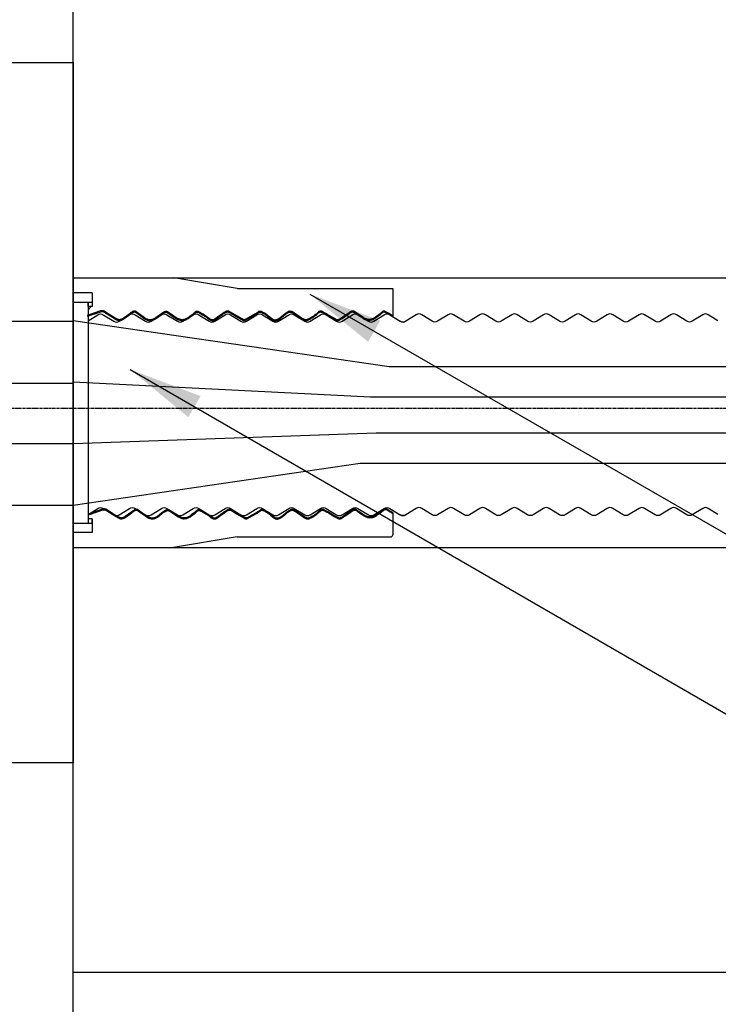
# Model space of a CAD drawing. Extents: x 11310 to 35860, y -13646 to 5789.
# Drawn here: x 12493 to 12822, y 3843 to 4307 of the extents above; entities that cross this region are included whole.
import ezdxf

# ---------------------------------------------------------------- set-up
doc = ezdxf.new("R2010")
doc.units = 0
doc.linetypes.add('CENTER', pattern=[2, 1.25, -0.25, 0.25, -0.25])
doc.layers.get('0').update_dxf_attribs({"linetype": 'CONTINUOUS'})
for name, color, linetype in [('DIM', 5, 'CONTINUOUS'), ('DRAW', 7, 'CONTINUOUS'), ('DRAW1_5', 7, 'CONTINUOUS'), ('DRAW_1_10', 7, 'CONTINUOUS')]:
    doc.layers.add(name, color=color, linetype=linetype)
doc.styles.add('STYLE1', font='txt')
doc.dimstyles.new('STANDARD$7', dxfattribs={"dimscale": 0, "dimtxt": 0.0001, "dimasz": 35, "dimexe": 0, "dimexo": 0, "dimgap": 0, "dimtad": 1, "dimdec": 4, "dimdsep": 46, "dimlunit": 6, "dimtxsty": 'STYLE1', "dimcen": 0, "dimadec": 0, "dimazin": 0, "dimtfac": 1, "dimtdec": 4, "dimtofl": 0, "dimtmove": 0, "dimatfit": 2, "dimfxl": 0, "dimtolj": 1, "dimtzin": 0, "dimarcsym": 0})

msp = doc.modelspace()

# ---------------------------------------------------------------- linework, layer by layer
at = {"color": 0, "linetype": 'CENTER'}
msp.add_line((12082.51608, 4124.14859), (19412.7423, 4124.14859), dxfattribs=at)
at = {"layer": 'DRAW', "color": 0}
msp.add_line((12518.27553, 3357.66404), (12518.27553, 4720.85628), dxfattribs=at)
at = {"layer": 'DRAW', "color": 0, "linetype": 'Continuous'}
for p, q in [((12518.27553, 4185.48326), (14508.17374, 4185.48326)), ((12518.27553, 4165.48326), (12667.05524, 4143.73326)), ((12518.27553, 4136.48326), (12658.22205, 4129.48326)), ((12518.27553, 4107.48326), (12660.89929, 4112.48326)), ((12518.27553, 4078.48326), (12653.44275, 4098.24326)), ((12518.27553, 4058.43706), (14583.81174, 4058.43706)), ((12518.27553, 3858.43706), (13033.7192, 3858.43706))]:
    msp.add_line(p, q, dxfattribs=at)
at = {"layer": 'DRAW', "color": 0, "linetype": 'Continuous', "flags": 128}
for points in [[(12525.22616, 4165.2398), (12529.80904, 4168.10986, -0.286956791), (12532.41154, 4168.10986), (12537.29591, 4165.05099, 0.286956791), (12539.8984, 4165.05099), (12544.78277, 4168.10986, -0.286956791), (12547.38527, 4168.10986), (12552.26963, 4165.05099, 0.286956791), (12554.87213, 4165.05099), (12559.78277, 4168.10986, -0.286956791), (12562.38527, 4168.10986), (12567.29591, 4165.05099, 0.286956791), (12569.8984, 4165.05099), (12574.78277, 4168.10986, -0.286956791), (12577.38527, 4168.10986), (12582.26963, 4165.05099, 0.286956791), (12584.87213, 4165.05099), (12589.75649, 4168.10986, -0.286956791), (12592.35899, 4168.10986), (12597.24336, 4165.05099, 0.286956791), (12599.84586, 4165.05099), (12604.75649, 4168.10986, -0.286956791), (12607.35899, 4168.10986), (12612.26963, 4165.05099, 0.286956791), (12614.87213, 4165.05099), (12619.75649, 4168.10986, -0.286956791), (12622.35899, 4168.10986), (12627.24336, 4165.05099, 0.286956791), (12629.84586, 4165.05099), (12634.73022, 4168.10986, -0.286956791), (12637.33272, 4168.10986), (12642.21708, 4165.05099, 0.286956791), (12644.81958, 4165.05099), (12649.73022, 4168.10986, -0.286956791), (12652.33272, 4168.10986), (12657.24336, 4165.05099, 0.286956791), (12659.84586, 4165.05099), (12664.73022, 4168.10986, -0.286956791), (12667.33272, 4168.10986), (12672.24336, 4165.05099, 0.286956791), (12674.84586, 4165.05099)], [(12821.86305, 4165.2398), (12817.28017, 4168.10986, 0.286956791), (12814.67767, 4168.10986), (12809.79331, 4165.05099, -0.286956791), (12807.19081, 4165.05099), (12802.30644, 4168.10986, 0.286956791), (12799.70395, 4168.10986), (12794.81958, 4165.05099, -0.286956791), (12792.21708, 4165.05099), (12787.30644, 4168.10986, 0.286956791), (12784.70395, 4168.10986), (12779.79331, 4165.05099, -0.286956791), (12777.19081, 4165.05099), (12772.30644, 4168.10986, 0.286956791), (12769.70395, 4168.10986), (12764.81958, 4165.05099, -0.286956791), (12762.21708, 4165.05099), (12757.33272, 4168.10986, 0.286956791), (12754.73022, 4168.10986), (12749.84586, 4165.05099, -0.286956791), (12747.24336, 4165.05099), (12742.33272, 4168.10986, 0.286956791), (12739.73022, 4168.10986), (12734.81958, 4165.05099, -0.286956791), (12732.21708, 4165.05099), (12727.33272, 4168.10986, 0.286956791), (12724.73022, 4168.10986), (12719.84586, 4165.05099, -0.286956791), (12717.24336, 4165.05099), (12712.35899, 4168.10986, 0.286956791), (12709.75649, 4168.10986), (12704.87213, 4165.05099, -0.286956791), (12702.26963, 4165.05099), (12697.35899, 4168.10986, 0.286956791), (12694.75649, 4168.10986), (12689.84586, 4165.05099, -0.286956791), (12687.24336, 4165.05099), (12682.35899, 4168.10986, 0.286956791), (12679.75649, 4168.10986), (12674.84586, 4165.05099, -0.286956791), (12672.24336, 4165.05099)], [(12525.22616, 4074.04547), (12529.80904, 4076.91553, -0.286956791), (12532.41154, 4076.91553), (12537.29591, 4073.85666, 0.286956791), (12539.8984, 4073.85666), (12544.78277, 4076.91553, -0.286956791), (12547.38527, 4076.91553), (12552.26963, 4073.85666, 0.286956791), (12554.87213, 4073.85666), (12559.78277, 4076.91553, -0.286956791), (12562.38527, 4076.91553), (12567.29591, 4073.85666, 0.286956791), (12569.8984, 4073.85666), (12574.78277, 4076.91553, -0.286956791), (12577.38527, 4076.91553), (12582.26963, 4073.85666, 0.286956791), (12584.87213, 4073.85666), (12589.75649, 4076.91553, -0.286956791), (12592.35899, 4076.91553), (12597.24336, 4073.85666, 0.286956791), (12599.84586, 4073.85666), (12604.75649, 4076.91553, -0.286956791), (12607.35899, 4076.91553), (12612.26963, 4073.85666, 0.286956791), (12614.87213, 4073.85666), (12619.75649, 4076.91553, -0.286956791), (12622.35899, 4076.91553), (12627.24336, 4073.85666, 0.286956791), (12629.84586, 4073.85666), (12634.73022, 4076.91553, -0.286956791), (12637.33272, 4076.91553), (12642.21708, 4073.85666, 0.286956791), (12644.81958, 4073.85666), (12649.73022, 4076.91553, -0.286956791), (12652.33272, 4076.91553), (12657.24336, 4073.85666, 0.286956791), (12659.84586, 4073.85666), (12664.73022, 4076.91553, -0.286956791), (12667.33272, 4076.91553), (12672.24336, 4073.85666, 0.286956791), (12674.84586, 4073.85666)], [(12821.86305, 4074.04547), (12817.28017, 4076.91553, 0.286956791), (12814.67767, 4076.91553), (12809.79331, 4073.85666, -0.286956791), (12807.19081, 4073.85666), (12802.30644, 4076.91553, 0.286956791), (12799.70395, 4076.91553), (12794.81958, 4073.85666, -0.286956791), (12792.21708, 4073.85666), (12787.30644, 4076.91553, 0.286956791), (12784.70395, 4076.91553), (12779.79331, 4073.85666, -0.286956791), (12777.19081, 4073.85666), (12772.30644, 4076.91553, 0.286956791), (12769.70395, 4076.91553), (12764.81958, 4073.85666, -0.286956791), (12762.21708, 4073.85666), (12757.33272, 4076.91553, 0.286956791), (12754.73022, 4076.91553), (12749.84586, 4073.85666, -0.286956791), (12747.24336, 4073.85666), (12742.33272, 4076.91553, 0.286956791), (12739.73022, 4076.91553), (12734.81958, 4073.85666, -0.286956791), (12732.21708, 4073.85666), (12727.33272, 4076.91553, 0.286956791), (12724.73022, 4076.91553), (12719.84586, 4073.85666, -0.286956791), (12717.24336, 4073.85666), (12712.35899, 4076.91553, 0.286956791), (12709.75649, 4076.91553), (12704.87213, 4073.85666, -0.286956791), (12702.26963, 4073.85666), (12697.35899, 4076.91553, 0.286956791), (12694.75649, 4076.91553), (12689.84586, 4073.85666, -0.286956791), (12687.24336, 4073.85666), (12682.35899, 4076.91553, 0.286956791), (12679.75649, 4076.91553), (12674.84586, 4073.85666, -0.286956791), (12672.24336, 4073.85666)]]:
    msp.add_lwpolyline(points, format="xyb", dxfattribs=at)
at = {"layer": 'DRAW1_5', "color": 0, "linetype": 'Continuous'}
for p, q in [((12453.27553, 4286.98326), (12518.27553, 4286.98326)), ((12518.27553, 4286.98326), (12518.27553, 3956.98326)), ((12518.27553, 4185.48326), (12565.68382, 4185.48326)), ((12518.27553, 4185.48326), (12518.27553, 4056.48326)), ((12595.38654, 4180.48326), (12565.68382, 4185.48326)), ((12595.38654, 4180.48326), (12668.72114, 4180.48326)), ((12668.72114, 4180.48326), (12668.72114, 4167.13296)), ((12527.21816, 4178.481), (12518.27553, 4178.481)), ((12527.21816, 4178.481), (12527.21816, 4171.98126)), ((12518.27553, 4173.98118), (12525.21824, 4173.98118)), ((12525.21824, 4173.98118), (12525.21824, 4069.98534)), ((12525.22616, 4170.50094), (12526.70648, 4171.98126)), ((12525.22616, 4169.30616), (12525.22616, 4080.3477)), ((12332.87056, 4165.08326), (12518.27553, 4165.08326)), ((12525.22616, 4149.16398), (12525.22616, 4072.70994)), ((12332.87056, 4135.88326), (12518.27553, 4135.88326)), ((12332.87056, 4107.48326), (12518.27553, 4107.48326)), ((12332.87056, 4078.48326), (12518.27553, 4078.48326)), ((12668.72114, 4074.88256), (12668.72114, 4064.23554)), ((12518.27553, 4069.98534), (12525.21824, 4069.98534)), ((12527.21816, 4071.98526), (12527.21816, 4065.48552)), ((12527.21816, 4065.48552), (12518.27553, 4065.48552)), ((12595.38692, 4063.48326), (12565.40938, 4058.43706)), ((12595.38692, 4063.48326), (12667.72118, 4063.48326)), ((12518.27553, 4058.43706), (12565.40938, 4058.43706)), ((12518.27553, 3956.98326), (12453.27553, 3956.98326))]:
    msp.add_line(p, q, dxfattribs=at)
for points in [[(12525.21824, 4173.98118), (12527.21816, 4173.98118), (12527.21816, 4171.98126), (12525.21824, 4171.98126)], [(12525.21824, 4069.98534), (12527.21816, 4069.98534), (12527.21816, 4071.98526), (12525.21824, 4071.98526)]]:
    msp.add_lwpolyline(points, close=True, dxfattribs=at)
for points in [[(12524.9183, 4167.95283), (12531.24752, 4170.05703), (12531.35348, 4170.08901), (12531.46118, 4170.11505), (12531.57014, 4170.13509), (12531.68012, 4170.14901), (12531.79064, 4170.15675), (12531.9014, 4170.15837), (12532.0121, 4170.15381), (12532.12238, 4170.14307), (12532.23206, 4170.12627), (12532.3406, 4170.10359), (12532.44782, 4170.07509), (12532.55336, 4170.04083), (12532.6568, 4170.00093), (12532.75802, 4169.95551), (12532.8566, 4169.90469), (12532.95218, 4169.84871), (12535.99766, 4167.95277), (12538.70252, 4166.26893), (12538.88042, 4166.16855), (12539.06648, 4166.08377), (12539.25914, 4166.01525), (12539.45702, 4165.96359), (12539.6585, 4165.92915), (12539.86226, 4165.91217), (12540.06674, 4165.91277), (12540.27038, 4165.93095), (12540.47624, 4165.96485), (12540.67952, 4166.01153), (12540.87962, 4166.07069), (12541.07552, 4166.14221), (12541.26668, 4166.22573), (12541.4522, 4166.32101), (12541.63154, 4166.42757), (12541.80356, 4166.54493), (12543.35072, 4167.67197), (12544.84856, 4168.76307), (12545.03252, 4168.89507), (12545.21972, 4169.02539), (12545.40872, 4169.15295), (12545.59958, 4169.27781), (12545.79218, 4169.39991), (12545.98658, 4169.51925), (12546.18242, 4169.63559), (12546.38138, 4169.74995), (12546.56438, 4169.83677), (12546.75806, 4169.89665), (12546.95822, 4169.92833), (12547.1609, 4169.93121), (12547.3619, 4169.90517), (12547.55714, 4169.85075), (12547.7426, 4169.76903), (12547.91444, 4169.66181), (12550.10756, 4168.06515), (12551.91332, 4166.75055), (12552.19322, 4166.56209), (12552.48668, 4166.39451), (12552.79166, 4166.24895), (12553.10648, 4166.12619), (12553.42952, 4166.02695), (12553.75898, 4165.95171), (12554.09312, 4165.90095), (12554.43008, 4165.87485), (12554.76428, 4165.87569), (12555.09722, 4165.90515), (12555.42644, 4165.96305), (12555.74948, 4166.04897), (12556.064, 4166.16225), (12556.3676, 4166.30199), (12556.65812, 4166.46729), (12556.93316, 4166.65665), (12557.90786, 4167.39123), (12559.11734, 4168.30269), (12559.3358, 4168.46505), (12559.55834, 4168.62573), (12559.78274, 4168.78317), (12560.00954, 4168.93773), (12560.23844, 4169.08917), (12560.46938, 4169.23743), (12560.70206, 4169.38245), (12560.93858, 4169.52531), (12561.15692, 4169.63511), (12561.38876, 4169.71317), (12561.62918, 4169.75781), (12561.87356, 4169.76813), (12562.11692, 4169.74395), (12562.35446, 4169.68575), (12562.5815, 4169.59467), (12562.79324, 4169.47263), (12564.9629, 4168.00899), (12566.76638, 4166.79237), (12567.08324, 4166.59533), (12567.41426, 4166.42205), (12567.75728, 4166.27373), (12568.11026, 4166.15127), (12568.47146, 4166.05533), (12568.83866, 4165.98645), (12569.21006, 4165.94493), (12569.58344, 4165.93107), (12569.95466, 4165.94607), (12570.32348, 4165.99095), (12570.68744, 4166.06541), (12571.04426, 4166.16903), (12571.39154, 4166.30103), (12571.727, 4166.46063), (12572.04854, 4166.64681), (12572.3537, 4166.85801), (12573.21026, 4167.50349), (12574.6727, 4168.60557), (12574.83038, 4168.72533), (12574.98506, 4168.84455), (12575.1389, 4168.96485), (12575.2922, 4169.08653), (12575.44424, 4169.20905), (12575.59544, 4169.33265), (12575.74604, 4169.45763), (12575.89316, 4169.58141), (12576.03146, 4169.68179), (12576.18344, 4169.76039), (12576.34544, 4169.81535), (12576.5138, 4169.84535), (12576.6848, 4169.84973), (12576.85454, 4169.82837), (12577.01912, 4169.78187), (12577.17482, 4169.71119), (12578.12894, 4169.18829), (12578.2361, 4169.12955), (12578.61914, 4168.91601), (12578.99738, 4168.69779), (12579.37202, 4168.47429), (12579.74378, 4168.24515), (12580.11212, 4168.01067), (12580.47668, 4167.77103), (12580.83806, 4167.52593), (12581.19308, 4167.27753), (12581.50742, 4167.05415), (12582.76034, 4166.16399), (12582.88094, 4166.08515), (12583.00736, 4166.01573), (12583.13882, 4165.95627), (12583.27442, 4165.90713), (12583.41344, 4165.86861), (12583.55504, 4165.84095), (12583.69838, 4165.82427), (12583.8425, 4165.81869), (12583.98662, 4165.82427), (12584.12984, 4165.84101), (12584.27138, 4165.86885), (12584.41028, 4165.90755), (12584.54582, 4165.95687), (12584.6771, 4166.01663), (12584.80334, 4166.08629), (12584.9237, 4166.16549), (12586.87322, 4167.55965), (12588.52958, 4168.74417), (12588.72374, 4168.88061), (12588.92138, 4169.01477), (12589.12124, 4169.14557), (12589.32326, 4169.27313), (12589.52732, 4169.39733), (12589.73336, 4169.51811), (12589.94138, 4169.63547), (12590.15228, 4169.74995), (12590.35082, 4169.83989), (12590.55932, 4169.90403), (12590.77424, 4169.94123), (12590.9921, 4169.95089), (12591.20948, 4169.93283), (12591.42284, 4169.88741), (12591.6287, 4169.81535), (12591.82364, 4169.71779), (12594.27596, 4168.28973), (12597.38846, 4166.47731), (12597.42818, 4166.45421), (12597.46976, 4166.43009), (12597.5114, 4166.40609), (12597.5531, 4166.38215), (12597.59516, 4166.35803), (12597.63692, 4166.33421), (12597.67874, 4166.31045), (12597.7229, 4166.28543), (12598.15124, 4166.04333), (12598.2917, 4165.97529), (12598.43978, 4165.92555), (12598.5929, 4165.89489), (12598.74872, 4165.88385), (12598.90466, 4165.89255), (12599.05826, 4165.92093), (12599.207, 4165.96851), (12599.34848, 4166.03445), (12601.62902, 4167.27891), (12603.59588, 4168.35219), (12603.82298, 4168.47987), (12604.04588, 4168.61283), (12604.26548, 4168.75149), (12604.48148, 4168.89573), (12604.6937, 4169.04537), (12604.90196, 4169.20035), (12605.10632, 4169.36061), (12605.30564, 4169.52531), (12605.49014, 4169.65929), (12605.69276, 4169.76417), (12605.90882, 4169.83755), (12606.13346, 4169.87775), (12606.36152, 4169.88381), (12606.58802, 4169.85567), (12606.80768, 4169.79387), (12607.01546, 4169.69997), (12607.54142, 4169.41293), (12607.89938, 4169.21205), (12608.25122, 4169.00337), (12608.5982, 4168.78629), (12608.93978, 4168.56111), (12609.27584, 4168.32795), (12609.60626, 4168.08681), (12609.9311, 4167.83769), (12610.24838, 4167.58227), (12610.82048, 4167.11031), (12611.79794, 4166.30403), (12612.00728, 4166.15013), (12612.2327, 4166.02035), (12612.47114, 4165.91643), (12612.71972, 4165.83969), (12612.97526, 4165.79115), (12613.23458, 4165.77135), (12613.49456, 4165.78053), (12613.75178, 4165.81863), (12614.01782, 4165.88193), (12614.27942, 4165.96131), (12614.53562, 4166.05659), (12614.78546, 4166.16741), (12615.0281, 4166.29335), (12615.26252, 4166.43393), (12615.48788, 4166.58867), (12615.70292, 4166.75655), (12616.53404, 4167.44733), (12617.2358, 4168.03059), (12617.4824, 4168.23195), (12617.73428, 4168.43031), (12617.98964, 4168.62423), (12618.2483, 4168.81359), (12618.51032, 4168.99839), (12618.77528, 4169.17833), (12619.04366, 4169.35383), (12619.31636, 4169.52531), (12619.4744, 4169.62275), (12619.69262, 4169.73759), (12619.92452, 4169.82183), (12620.16572, 4169.87379), (12620.41178, 4169.89251), (12620.65808, 4169.87769), (12620.90006, 4169.82951), (12621.13334, 4169.74893), (12621.3533, 4169.63757), (12621.53264, 4169.53089), (12621.72542, 4169.41521), (12621.91532, 4169.29935), (12622.10432, 4169.18205), (12622.29248, 4169.06337), (12622.47938, 4168.94355), (12622.6658, 4168.82211), (12622.85126, 4168.69929), (12623.0336, 4168.57659), (12624.533, 4167.55959), (12626.25602, 4166.39103), (12626.38454, 4166.30757), (12626.51654, 4166.22915), (12626.65166, 4166.15607), (12626.78954, 4166.08851), (12626.93, 4166.02647), (12627.07292, 4165.97013), (12627.21788, 4165.91961), (12627.365, 4165.87485), (12627.50882, 4165.84125), (12627.65522, 4165.82109), (12627.80282, 4165.81449), (12627.95042, 4165.82151), (12628.09676, 4165.84209), (12628.24058, 4165.87605), (12628.38062, 4165.92315), (12628.51568, 4165.98291), (12629.6504, 4166.54883), (12629.67464, 4166.56095), (12630.08588, 4166.77455), (12630.48908, 4167.00123), (12630.8846, 4167.24099), (12631.27196, 4167.49371), (12631.6508, 4167.75903), (12632.02064, 4168.03671), (12632.38106, 4168.32627), (12632.73074, 4168.62669), (12633.78494, 4169.56299), (12633.86918, 4169.63229), (12633.95846, 4169.69517), (12634.05224, 4169.75121), (12634.14998, 4169.79999), (12634.25108, 4169.84133), (12634.35506, 4169.87499), (12634.4612, 4169.90067), (12634.56902, 4169.91837), (12634.67756, 4169.92767), (12634.78652, 4169.92857), (12634.89524, 4169.92089), (12635.003, 4169.90481), (12635.10914, 4169.88033), (12635.21312, 4169.84769), (12635.31422, 4169.80701), (12635.41172, 4169.75865), (12636.45698, 4169.18829), (12637.46804, 4168.63665), (12637.57706, 4168.57689), (12637.68434, 4168.51749), (12637.79102, 4168.45785), (12637.89788, 4168.39755), (12638.00444, 4168.33683), (12638.1104, 4168.27587), (12638.21648, 4168.21425), (12638.31986, 4168.15365), (12640.28264, 4166.99805), (12641.74472, 4166.13723), (12641.9621, 4166.02737), (12642.1919, 4165.94601), (12642.43022, 4165.89465), (12642.6731, 4165.87413), (12642.91664, 4165.88481), (12643.15676, 4165.92651), (12643.38968, 4165.99845), (12643.61138, 4166.09949), (12643.84718, 4166.22813), (12644.0798, 4166.35989), (12644.31038, 4166.49525), (12644.53874, 4166.63421), (12644.76512, 4166.77695), (12644.98904, 4166.92299), (12645.21062, 4167.07257), (12645.4286, 4167.22479), (12646.69172, 4168.12131), (12648.25382, 4169.23005), (12648.39758, 4169.32929), (12648.54452, 4169.42523), (12648.69386, 4169.51733), (12648.84554, 4169.60553), (12648.99944, 4169.68977), (12649.1555, 4169.76999), (12649.31354, 4169.84619), (12649.47398, 4169.91843), (12649.6223, 4169.97099), (12649.7765, 4170.00243), (12649.93358, 4170.01221), (12650.09048, 4170.00015), (12650.24426, 4169.96637), (12650.3918, 4169.91165), (12650.53034, 4169.83695), (12650.65712, 4169.74383), (12651.70982, 4168.85139)], [(12524.9183, 4167.45285), (12531.24752, 4169.55705), (12531.35348, 4169.58903), (12531.46118, 4169.61507), (12531.57014, 4169.63511), (12531.68012, 4169.64903), (12531.79064, 4169.65677), (12531.9014, 4169.65839), (12532.0121, 4169.65383), (12532.12238, 4169.64309), (12532.23206, 4169.62629), (12532.3406, 4169.60361), (12532.44782, 4169.57511), (12532.55336, 4169.54085), (12532.6568, 4169.50095), (12532.75802, 4169.45553), (12532.8566, 4169.40471), (12532.95218, 4169.34873), (12535.99766, 4167.45279), (12538.70252, 4165.76895), (12538.88042, 4165.66857), (12539.06648, 4165.58379), (12539.25914, 4165.51527), (12539.45702, 4165.46361), (12539.6585, 4165.42917), (12539.86226, 4165.41219), (12540.06674, 4165.41279), (12540.27038, 4165.43097), (12540.47624, 4165.46487), (12540.67952, 4165.51155), (12540.87962, 4165.57071), (12541.07552, 4165.64223), (12541.26668, 4165.72575), (12541.4522, 4165.82103), (12541.63154, 4165.92759), (12541.80356, 4166.04495), (12543.35072, 4167.17199), (12544.84856, 4168.26309), (12545.03252, 4168.39509), (12545.21972, 4168.52541), (12545.40872, 4168.65297), (12545.59958, 4168.77783), (12545.79218, 4168.89993), (12545.98658, 4169.01927), (12546.18242, 4169.13561), (12546.38138, 4169.24997), (12546.56438, 4169.33679), (12546.75806, 4169.39667), (12546.95822, 4169.42835), (12547.1609, 4169.43123), (12547.3619, 4169.40519), (12547.55714, 4169.35077), (12547.7426, 4169.26905), (12547.91444, 4169.16183), (12550.10756, 4167.56517), (12551.91332, 4166.25057), (12552.19322, 4166.06211), (12552.48668, 4165.89453), (12552.79166, 4165.74897), (12553.10648, 4165.62621), (12553.42952, 4165.52697), (12553.75898, 4165.45173), (12554.09312, 4165.40097), (12554.43008, 4165.37487), (12554.76428, 4165.37571), (12555.09722, 4165.40517), (12555.42644, 4165.46307), (12555.74948, 4165.54899), (12556.064, 4165.66227), (12556.3676, 4165.80201), (12556.65812, 4165.96731), (12556.93316, 4166.15667), (12557.90786, 4166.89125), (12559.11734, 4167.80271), (12559.3358, 4167.96507), (12559.55834, 4168.12575), (12559.78274, 4168.28319), (12560.00954, 4168.43775), (12560.23844, 4168.58919), (12560.46938, 4168.73745), (12560.70206, 4168.88247), (12560.93858, 4169.02533), (12561.15692, 4169.13513), (12561.38876, 4169.21319), (12561.62918, 4169.25783), (12561.87356, 4169.26815), (12562.11692, 4169.24397), (12562.35446, 4169.18577), (12562.5815, 4169.09469), (12562.79324, 4168.97265), (12564.9629, 4167.50901), (12566.76638, 4166.29239), (12567.08324, 4166.09535), (12567.41426, 4165.92207), (12567.75728, 4165.77375), (12568.11026, 4165.65129), (12568.47146, 4165.55535), (12568.83866, 4165.48647), (12569.21006, 4165.44495), (12569.58344, 4165.43109), (12569.95466, 4165.44609), (12570.32348, 4165.49097), (12570.68744, 4165.56543), (12571.04426, 4165.66905), (12571.39154, 4165.80105), (12571.727, 4165.96065), (12572.04854, 4166.14683), (12572.3537, 4166.35803), (12573.21026, 4167.00351), (12574.6727, 4168.10559), (12574.83038, 4168.22535), (12574.98506, 4168.34457), (12575.1389, 4168.46487), (12575.2922, 4168.58655), (12575.44424, 4168.70907), (12575.59544, 4168.83267), (12575.74604, 4168.95765), (12575.89316, 4169.08143), (12576.03146, 4169.18181), (12576.18344, 4169.26041), (12576.34544, 4169.31537), (12576.5138, 4169.34537), (12576.6848, 4169.34975), (12576.85454, 4169.32839), (12577.01912, 4169.28189), (12577.17482, 4169.21121), (12578.12894, 4168.68831), (12578.2361, 4168.62957), (12578.61914, 4168.41603), (12578.99738, 4168.19781), (12579.37202, 4167.97431), (12579.74378, 4167.74517), (12580.11212, 4167.51069), (12580.47668, 4167.27105), (12580.83806, 4167.02595), (12581.19308, 4166.77755), (12581.50742, 4166.55417), (12582.76034, 4165.66401), (12582.88094, 4165.58517), (12583.00736, 4165.51575), (12583.13882, 4165.45629), (12583.27442, 4165.40715), (12583.41344, 4165.36863), (12583.55504, 4165.34097), (12583.69838, 4165.32429), (12583.8425, 4165.31871), (12583.98662, 4165.32429), (12584.12984, 4165.34103), (12584.27138, 4165.36887), (12584.41028, 4165.40757), (12584.54582, 4165.45689), (12584.6771, 4165.51665), (12584.80334, 4165.58631), (12584.9237, 4165.66551), (12586.87322, 4167.05967), (12588.52958, 4168.24419), (12588.72374, 4168.38063), (12588.92138, 4168.51479), (12589.12124, 4168.64559), (12589.32326, 4168.77315), (12589.52732, 4168.89735), (12589.73336, 4169.01813), (12589.94138, 4169.13549), (12590.15228, 4169.24997), (12590.35082, 4169.33991), (12590.55932, 4169.40405), (12590.77424, 4169.44125), (12590.9921, 4169.45091), (12591.20948, 4169.43285), (12591.42284, 4169.38743), (12591.6287, 4169.31537), (12591.82364, 4169.21781), (12594.27596, 4167.78975), (12597.38846, 4165.97733), (12597.42818, 4165.95423), (12597.46976, 4165.93011), (12597.5114, 4165.90611), (12597.5531, 4165.88217), (12597.59516, 4165.85805), (12597.63692, 4165.83423), (12597.67874, 4165.81047), (12597.7229, 4165.78545), (12598.15124, 4165.54335), (12598.2917, 4165.47531), (12598.43978, 4165.42557), (12598.5929, 4165.39491), (12598.74872, 4165.38387), (12598.90466, 4165.39257), (12599.05826, 4165.42095), (12599.207, 4165.46853), (12599.34848, 4165.53447), (12601.62902, 4166.77893), (12603.59588, 4167.85221), (12603.82298, 4167.97989), (12604.04588, 4168.11285), (12604.26548, 4168.25151), (12604.48148, 4168.39575), (12604.6937, 4168.54539), (12604.90196, 4168.70037), (12605.10632, 4168.86063), (12605.30564, 4169.02533), (12605.49014, 4169.15931), (12605.69276, 4169.26419), (12605.90882, 4169.33757), (12606.13346, 4169.37777), (12606.36152, 4169.38383), (12606.58802, 4169.35569), (12606.80768, 4169.29389), (12607.01546, 4169.19999), (12607.54142, 4168.91295), (12607.89938, 4168.71207), (12608.25122, 4168.50339), (12608.5982, 4168.28631), (12608.93978, 4168.06113), (12609.27584, 4167.82797), (12609.60626, 4167.58683), (12609.9311, 4167.33771), (12610.24838, 4167.08229), (12610.82048, 4166.61033), (12611.79794, 4165.80405), (12612.00728, 4165.65015), (12612.2327, 4165.52037), (12612.47114, 4165.41645), (12612.71972, 4165.33971), (12612.97526, 4165.29117), (12613.23458, 4165.27137), (12613.49456, 4165.28055), (12613.75178, 4165.31865), (12614.01782, 4165.38195), (12614.27942, 4165.46133), (12614.53562, 4165.55661), (12614.78546, 4165.66743), (12615.0281, 4165.79337), (12615.26252, 4165.93395), (12615.48788, 4166.08869), (12615.70292, 4166.25657), (12616.53404, 4166.94735), (12617.2358, 4167.53061), (12617.4824, 4167.73197), (12617.73428, 4167.93033), (12617.98964, 4168.12425), (12618.2483, 4168.31361), (12618.51032, 4168.49841), (12618.77528, 4168.67835), (12619.04366, 4168.85385), (12619.31636, 4169.02533), (12619.4744, 4169.12277), (12619.69262, 4169.23761), (12619.92452, 4169.32185), (12620.16572, 4169.37381), (12620.41178, 4169.39253), (12620.65808, 4169.37771), (12620.90006, 4169.32953), (12621.13334, 4169.24895), (12621.3533, 4169.13759), (12621.53264, 4169.03091), (12621.72542, 4168.91523), (12621.91532, 4168.79937), (12622.10432, 4168.68207), (12622.29248, 4168.56339), (12622.47938, 4168.44357), (12622.6658, 4168.32213), (12622.85126, 4168.19931), (12623.0336, 4168.07661), (12624.533, 4167.05961), (12626.25602, 4165.89105), (12626.38454, 4165.80759), (12626.51654, 4165.72917), (12626.65166, 4165.65609), (12626.78954, 4165.58853), (12626.93, 4165.52649), (12627.07292, 4165.47015), (12627.21788, 4165.41963), (12627.365, 4165.37487), (12627.50882, 4165.34127), (12627.65522, 4165.32111), (12627.80282, 4165.31451), (12627.95042, 4165.32153), (12628.09676, 4165.34211), (12628.24058, 4165.37607), (12628.38062, 4165.42317), (12628.51568, 4165.48293), (12629.6504, 4166.04885), (12629.67464, 4166.06097), (12630.08588, 4166.27457), (12630.48908, 4166.50125), (12630.8846, 4166.74101), (12631.27196, 4166.99373), (12631.6508, 4167.25905), (12632.02064, 4167.53673), (12632.38106, 4167.82629), (12632.73074, 4168.12671), (12633.78494, 4169.06301), (12633.86918, 4169.13231), (12633.95846, 4169.19519), (12634.05224, 4169.25123), (12634.14998, 4169.30001), (12634.25108, 4169.34135), (12634.35506, 4169.37501), (12634.4612, 4169.40069), (12634.56902, 4169.41839), (12634.67756, 4169.42769), (12634.78652, 4169.42859), (12634.89524, 4169.42091), (12635.003, 4169.40483), (12635.10914, 4169.38035), (12635.21312, 4169.34771), (12635.31422, 4169.30703), (12635.41172, 4169.25867), (12636.45698, 4168.68831), (12637.46804, 4168.13667), (12637.57706, 4168.07691), (12637.68434, 4168.01751), (12637.79102, 4167.95787), (12637.89788, 4167.89757), (12638.00444, 4167.83685), (12638.1104, 4167.77589), (12638.21648, 4167.71427), (12638.31986, 4167.65367), (12640.28264, 4166.49807), (12641.74472, 4165.63725), (12641.9621, 4165.52739), (12642.1919, 4165.44603), (12642.43022, 4165.39467), (12642.6731, 4165.37415), (12642.91664, 4165.38483), (12643.15676, 4165.42653), (12643.38968, 4165.49847), (12643.61138, 4165.59951), (12643.84718, 4165.72815), (12644.0798, 4165.85991), (12644.31038, 4165.99527), (12644.53874, 4166.13423), (12644.76512, 4166.27697), (12644.98904, 4166.42301), (12645.21062, 4166.57259), (12645.4286, 4166.72481), (12646.69172, 4167.62133), (12648.25382, 4168.73007), (12648.39758, 4168.82931), (12648.54452, 4168.92525), (12648.69386, 4169.01735), (12648.84554, 4169.10555), (12648.99944, 4169.18979), (12649.1555, 4169.27001), (12649.31354, 4169.34621), (12649.47398, 4169.41845), (12649.6223, 4169.47101), (12649.7765, 4169.50245), (12649.93358, 4169.51223), (12650.09048, 4169.50017), (12650.24426, 4169.46639), (12650.3918, 4169.41167), (12650.53034, 4169.33697), (12650.65712, 4169.24385), (12651.70982, 4168.35141)], [(12668.72114, 4167.63294), (12668.48792, 4167.79113), (12668.1371, 4168.02171), (12667.78334, 4168.24695), (12667.42628, 4168.46697), (12667.06574, 4168.68207), (12666.70244, 4168.89165), (12666.33422, 4169.09697), (12666.3341, 4169.09709), (12665.19854, 4169.71935), (12665.0462, 4169.78847), (12664.88522, 4169.83395), (12664.7192, 4169.85483), (12664.55186, 4169.85057), (12664.38716, 4169.82123), (12664.22864, 4169.76747), (12664.08002, 4169.69061), (12663.94472, 4169.59239), (12663.93182, 4169.58147), (12663.92636, 4169.57691), (12663.78026, 4169.45391), (12663.63146, 4169.33043), (12663.48146, 4169.20779), (12663.33086, 4169.08647), (12663.17912, 4168.96599), (12663.02684, 4168.84689), (12662.87342, 4168.72857), (12662.71694, 4168.60977), (12662.71556, 4168.60869), (12660.44378, 4166.89677), (12660.39224, 4166.85795), (12660.08714, 4166.64681), (12659.7656, 4166.46063), (12659.43008, 4166.30103), (12659.0828, 4166.16903), (12658.72598, 4166.06541), (12658.36202, 4165.99095), (12657.9932, 4165.94607), (12657.62198, 4165.93107), (12657.2486, 4165.94493), (12656.87726, 4165.98645), (12656.51, 4166.05533), (12656.14886, 4166.15127), (12655.79588, 4166.27367), (12655.45286, 4166.42199), (12655.12184, 4166.59527), (12654.80498, 4166.79231), (12654.75926, 4166.82315), (12650.83724, 4169.46897), (12650.82662, 4169.47611), (12650.74604, 4169.52735), (12650.66258, 4169.57415), (12650.57672, 4169.61627), (12650.48864, 4169.65359), (12650.39864, 4169.68599), (12650.30702, 4169.71341), (12650.21402, 4169.73573), (12650.11988, 4169.75295)], [(12668.72114, 4167.13296), (12668.48792, 4167.29115), (12668.1371, 4167.52173), (12667.78334, 4167.74697), (12667.42628, 4167.96699), (12667.06574, 4168.18209), (12666.70244, 4168.39167), (12666.33422, 4168.59699), (12666.3341, 4168.59711), (12665.19854, 4169.21937), (12665.0462, 4169.28849), (12664.88522, 4169.33397), (12664.7192, 4169.35485), (12664.55186, 4169.35059), (12664.38716, 4169.32125), (12664.22864, 4169.26749), (12664.08002, 4169.19063), (12663.94472, 4169.09241), (12663.93182, 4169.08149), (12663.92636, 4169.07693), (12663.78026, 4168.95393), (12663.63146, 4168.83045), (12663.48146, 4168.70781), (12663.33086, 4168.58649), (12663.17912, 4168.46601), (12663.02684, 4168.34691), (12662.87342, 4168.22859), (12662.71694, 4168.10979), (12662.71556, 4168.10871), (12660.44378, 4166.39679), (12660.39224, 4166.35797), (12660.08714, 4166.14683), (12659.7656, 4165.96065), (12659.43008, 4165.80105), (12659.0828, 4165.66905), (12658.72598, 4165.56543), (12658.36202, 4165.49097), (12657.9932, 4165.44609), (12657.62198, 4165.43109), (12657.2486, 4165.44495), (12656.87726, 4165.48647), (12656.51, 4165.55535), (12656.14886, 4165.65129), (12655.79588, 4165.77369), (12655.45286, 4165.92201), (12655.12184, 4166.09529), (12654.80498, 4166.29233), (12654.75926, 4166.32317), (12650.83724, 4168.96899), (12650.82662, 4168.97613), (12650.74604, 4169.02737), (12650.66258, 4169.07417), (12650.57672, 4169.11629), (12650.48864, 4169.15361), (12650.39864, 4169.18601), (12650.30702, 4169.21343), (12650.21402, 4169.23575), (12650.11988, 4169.25297)], [(12525.83256, 4074.55651), (12532.16184, 4076.66071), (12532.2678, 4076.69269), (12532.3755, 4076.71873), (12532.48446, 4076.73877), (12532.59444, 4076.75269), (12532.70496, 4076.76043), (12532.81572, 4076.76205), (12532.92642, 4076.75749), (12533.0367, 4076.74675), (12533.14638, 4076.72995), (12533.25492, 4076.70727), (12533.36214, 4076.67877), (12533.46768, 4076.64457), (12533.57112, 4076.60467), (12533.67234, 4076.55925), (12533.77092, 4076.50843), (12533.8665, 4076.45245), (12536.91198, 4074.55651), (12539.61678, 4072.87267), (12539.79468, 4072.77229), (12539.98074, 4072.68751), (12540.1734, 4072.61899), (12540.37128, 4072.56733), (12540.57276, 4072.53289), (12540.77652, 4072.51591), (12540.981, 4072.51651), (12541.18464, 4072.53469), (12541.3905, 4072.56859), (12541.59378, 4072.61527), (12541.79382, 4072.67443), (12541.98978, 4072.74595), (12542.18094, 4072.82947), (12542.36652, 4072.92469), (12542.5458, 4073.03131), (12542.71788, 4073.14867), (12544.26498, 4074.27565), (12545.76282, 4075.36675), (12545.94678, 4075.49875), (12546.13386, 4075.62901), (12546.3231, 4075.75669), (12546.5139, 4075.88149), (12546.70644, 4076.00353), (12546.90078, 4076.12281), (12547.0968, 4076.23927), (12547.2957, 4076.35363), (12547.4787, 4076.44045), (12547.67238, 4076.50033), (12547.87254, 4076.53201), (12548.07522, 4076.53489), (12548.27622, 4076.50885), (12548.47146, 4076.45443), (12548.65692, 4076.37271), (12548.82876, 4076.26549), (12551.02188, 4074.66883), (12552.82764, 4073.35423), (12553.1076, 4073.16583), (12553.401, 4072.99825), (12553.70604, 4072.85263), (12554.02086, 4072.72993), (12554.3439, 4072.63069), (12554.67336, 4072.55545), (12555.00744, 4072.50469), (12555.3444, 4072.47859), (12555.6786, 4072.47943), (12556.01154, 4072.50889), (12556.34076, 4072.56679), (12556.66386, 4072.65271), (12556.97832, 4072.76599), (12557.28198, 4072.90579), (12557.5725, 4073.07109), (12557.84748, 4073.26039), (12558.82218, 4073.99491), (12560.03166, 4074.90637), (12560.25006, 4075.06867), (12560.47248, 4075.22929), (12560.69706, 4075.38685), (12560.92398, 4075.54153), (12561.15276, 4075.69291), (12561.38364, 4075.84111), (12561.61644, 4075.98619), (12561.85284, 4076.12905), (12562.07118, 4076.23885), (12562.30302, 4076.31691), (12562.54344, 4076.36155), (12562.78782, 4076.37187), (12563.03118, 4076.34769), (12563.26872, 4076.28949), (12563.49576, 4076.19841), (12563.7075, 4076.07637), (12565.87722, 4074.61273), (12567.68076, 4073.39611), (12567.99762, 4073.19901), (12568.32858, 4073.02573), (12568.6716, 4072.87747), (12569.02458, 4072.75501), (12569.38578, 4072.65907), (12569.75298, 4072.59019), (12570.12432, 4072.54867), (12570.4977, 4072.53481), (12570.86892, 4072.54981), (12571.23774, 4072.59469), (12571.60176, 4072.66915), (12571.95852, 4072.77277), (12572.3058, 4072.90477), (12572.64132, 4073.06437), (12572.9628, 4073.25049), (12573.26796, 4073.46175), (12574.12458, 4074.10723), (12575.58696, 4075.20925), (12575.74452, 4075.32889), (12575.89932, 4075.44823), (12576.05328, 4075.56865), (12576.20634, 4075.69015), (12576.35856, 4075.81279), (12576.50958, 4075.93627), (12576.66, 4076.06107), (12576.80748, 4076.18515), (12576.94578, 4076.28553), (12577.09776, 4076.36413), (12577.25976, 4076.41909), (12577.42812, 4076.44909), (12577.59912, 4076.45347), (12577.76886, 4076.43211), (12577.93344, 4076.38561), (12578.08914, 4076.31493), (12579.0432, 4075.79203), (12579.15036, 4075.73329), (12579.5334, 4075.51975), (12579.91164, 4075.30153), (12580.28628, 4075.07803), (12580.65804, 4074.84889), (12581.02638, 4074.61441), (12581.39094, 4074.37477), (12581.75232, 4074.12967), (12582.10734, 4073.88127), (12582.42168, 4073.65789), (12583.67466, 4072.76773), (12583.7952, 4072.68889), (12583.92168, 4072.61947), (12584.05314, 4072.56001), (12584.1888, 4072.51087), (12584.32782, 4072.47235), (12584.46936, 4072.44469), (12584.61264, 4072.42801), (12584.75682, 4072.42243), (12584.90094, 4072.42801), (12585.04416, 4072.44475), (12585.18564, 4072.47259), (12585.3246, 4072.51129), (12585.46008, 4072.56061), (12585.59136, 4072.62031), (12585.7176, 4072.69003), (12585.8379, 4072.76923), (12587.78748, 4074.16339), (12589.44378, 4075.34785), (12589.63788, 4075.48429), (12589.83558, 4075.61839), (12590.03538, 4075.74925), (12590.2374, 4075.87675), (12590.4414, 4076.00095), (12590.64768, 4076.12185), (12590.8557, 4076.23921), (12591.0666, 4076.35363), (12591.26514, 4076.44357), (12591.47364, 4076.50771), (12591.68856, 4076.54491), (12591.90642, 4076.55457), (12592.1238, 4076.53651), (12592.33716, 4076.49109), (12592.54302, 4076.41903), (12592.73796, 4076.32147), (12595.19028, 4074.89341), (12598.3026, 4073.08105), (12598.3422, 4073.05807), (12598.38378, 4073.03395), (12598.42542, 4073.00995), (12598.46748, 4072.98577), (12598.50918, 4072.96189), (12598.5513, 4072.93783), (12598.59312, 4072.91407), (12598.63728, 4072.88905), (12599.0655, 4072.64701), (12599.20596, 4072.57897), (12599.35404, 4072.52923), (12599.50722, 4072.49857), (12599.66304, 4072.48753), (12599.81898, 4072.49623), (12599.97258, 4072.52461), (12600.12138, 4072.57219), (12600.26286, 4072.63813), (12602.54334, 4073.88259), (12604.5102, 4074.95587), (12604.7373, 4075.08355), (12604.9602, 4075.21651), (12605.1798, 4075.35517), (12605.3958, 4075.49941), (12605.60802, 4075.64905), (12605.81628, 4075.80403), (12606.02064, 4075.96429), (12606.21996, 4076.12899), (12606.4044, 4076.26297), (12606.60708, 4076.36785), (12606.82308, 4076.44123), (12607.04772, 4076.48143), (12607.27584, 4076.48749), (12607.50228, 4076.45935), (12607.72188, 4076.39755), (12607.92972, 4076.30365), (12608.45568, 4076.01661), (12608.81364, 4075.81567), (12609.16548, 4075.60699), (12609.51252, 4075.38991), (12609.8541, 4075.16473), (12610.19016, 4074.93157), (12610.52064, 4074.69043), (12610.84548, 4074.44131), (12611.16276, 4074.18589), (12611.7348, 4073.71405), (12612.71232, 4072.90771), (12612.92166, 4072.75381), (12613.14708, 4072.62403), (12613.38552, 4072.52011), (12613.63404, 4072.44343), (12613.88958, 4072.39489), (12614.1489, 4072.37509), (12614.40882, 4072.38427), (12614.66604, 4072.42237), (12614.93208, 4072.48561), (12615.19362, 4072.56499), (12615.44982, 4072.66027), (12615.69972, 4072.77115), (12615.94236, 4072.89709), (12616.17672, 4073.03761), (12616.40214, 4073.19235), (12616.61724, 4073.36023), (12617.44836, 4074.05101), (12618.15018, 4074.63433), (12618.39678, 4074.83569), (12618.64872, 4075.03411), (12618.90384, 4075.22785), (12619.16256, 4075.41727), (12619.4244, 4075.60195), (12619.6896, 4075.78213), (12619.9578, 4075.95745), (12620.23062, 4076.12899), (12620.38866, 4076.22643), (12620.60688, 4076.34127), (12620.83878, 4076.42551), (12621.08004, 4076.47747), (12621.32604, 4076.49619), (12621.57234, 4076.48137), (12621.81438, 4076.43319), (12622.0476, 4076.35267), (12622.26762, 4076.24125), (12622.4472, 4076.13439), (12622.63998, 4076.01871), (12622.82988, 4075.90285), (12623.01852, 4075.78579), (12623.20668, 4075.66717), (12623.39394, 4075.54705), (12623.57994, 4075.42585), (12623.76546, 4075.30303), (12623.94768, 4075.18039), (12625.44732, 4074.16333), (12627.17034, 4072.99477), (12627.29886, 4072.91131), (12627.43086, 4072.83289), (12627.56592, 4072.75987), (12627.70386, 4072.69225), (12627.84438, 4072.63021), (12627.98718, 4072.57387), (12628.13226, 4072.52329), (12628.27932, 4072.47853), (12628.42314, 4072.44493), (12628.56954, 4072.42477), (12628.71714, 4072.41817), (12628.86474, 4072.42519), (12629.01108, 4072.44577), (12629.1549, 4072.47973), (12629.29494, 4072.52683), (12629.43, 4072.58659), (12630.56472, 4073.15251), (12630.5889, 4073.16457), (12631.00026, 4073.37829), (12631.4034, 4073.60491), (12631.79898, 4073.84479), (12632.18628, 4074.09745), (12632.565, 4074.36271), (12632.93502, 4074.64045), (12633.2955, 4074.93013), (12633.64506, 4075.23043), (12634.69926, 4076.16673), (12634.7835, 4076.23603), (12634.87278, 4076.29891), (12634.96662, 4076.35489), (12635.0643, 4076.40373), (12635.16546, 4076.44501), (12635.26938, 4076.47867), (12635.37552, 4076.50435), (12635.48334, 4076.52205), (12635.59188, 4076.53135), (12635.70084, 4076.53225), (12635.80956, 4076.52457), (12635.91732, 4076.50849), (12636.02346, 4076.48401), (12636.12744, 4076.45137), (12636.22854, 4076.41069), (12636.32604, 4076.36233), (12637.3713, 4075.79197), (12638.38266, 4075.24015), (12638.49162, 4075.18039), (12638.59854, 4075.12123), (12638.70564, 4075.06135), (12638.81208, 4075.00129), (12638.91828, 4074.94075), (12639.0246, 4074.87961), (12639.13032, 4074.81823), (12639.23376, 4074.75757), (12641.19696, 4073.60173), (12642.6591, 4072.74097), (12642.87648, 4072.63111), (12643.10622, 4072.54975), (12643.34454, 4072.49839), (12643.58742, 4072.47793), (12643.83096, 4072.48855), (12644.07114, 4072.53019), (12644.304, 4072.60219), (12644.5257, 4072.70317), (12644.7615, 4072.83181), (12644.99412, 4072.96357), (12645.2247, 4073.09893), (12645.45306, 4073.23789), (12645.67944, 4073.38063), (12645.90336, 4073.52667), (12646.12494, 4073.67625), (12646.34292, 4073.82847), (12647.60604, 4074.72499), (12649.16814, 4075.83379), (12649.31196, 4075.93309), (12649.45884, 4076.02903), (12649.60824, 4076.12113), (12649.7598, 4076.20927), (12649.9137, 4076.29351), (12650.06976, 4076.37373), (12650.22786, 4076.44993), (12650.38824, 4076.52211), (12650.53656, 4076.57467), (12650.69076, 4076.60611), (12650.84784, 4076.61589), (12651.00474, 4076.60383), (12651.15852, 4076.57005), (12651.30606, 4076.51533), (12651.4446, 4076.44063), (12651.57138, 4076.34751), (12652.62408, 4075.45507)], [(12525.83256, 4074.05653), (12532.16184, 4076.16073), (12532.2678, 4076.19271), (12532.3755, 4076.21875), (12532.48446, 4076.23879), (12532.59444, 4076.25271), (12532.70496, 4076.26045), (12532.81572, 4076.26207), (12532.92642, 4076.25751), (12533.0367, 4076.24677), (12533.14638, 4076.22997), (12533.25492, 4076.20729), (12533.36214, 4076.17879), (12533.46768, 4076.14459), (12533.57112, 4076.10469), (12533.67234, 4076.05927), (12533.77092, 4076.00845), (12533.8665, 4075.95247), (12536.91198, 4074.05653), (12539.61678, 4072.37269), (12539.79468, 4072.27231), (12539.98074, 4072.18753), (12540.1734, 4072.11901), (12540.37128, 4072.06735), (12540.57276, 4072.03291), (12540.77652, 4072.01593), (12540.981, 4072.01653), (12541.18464, 4072.03471), (12541.3905, 4072.06861), (12541.59378, 4072.11529), (12541.79382, 4072.17445), (12541.98978, 4072.24597), (12542.18094, 4072.32949), (12542.36652, 4072.42471), (12542.5458, 4072.53133), (12542.71788, 4072.64869), (12544.26498, 4073.77567), (12545.76282, 4074.86677), (12545.94678, 4074.99877), (12546.13386, 4075.12903), (12546.3231, 4075.25671), (12546.5139, 4075.38151), (12546.70644, 4075.50355), (12546.90078, 4075.62283), (12547.0968, 4075.73929), (12547.2957, 4075.85365), (12547.4787, 4075.94047), (12547.67238, 4076.00035), (12547.87254, 4076.03203), (12548.07522, 4076.03491), (12548.27622, 4076.00887), (12548.47146, 4075.95445), (12548.65692, 4075.87273), (12548.82876, 4075.76551), (12551.02188, 4074.16885), (12552.82764, 4072.85425), (12553.1076, 4072.66585), (12553.401, 4072.49827), (12553.70604, 4072.35265), (12554.02086, 4072.22995), (12554.3439, 4072.13071), (12554.67336, 4072.05547), (12555.00744, 4072.00471), (12555.3444, 4071.97861), (12555.6786, 4071.97945), (12556.01154, 4072.00891), (12556.34076, 4072.06681), (12556.66386, 4072.15273), (12556.97832, 4072.26601), (12557.28198, 4072.40581), (12557.5725, 4072.57111), (12557.84748, 4072.76041), (12558.82218, 4073.49493), (12560.03166, 4074.40639), (12560.25006, 4074.56869), (12560.47248, 4074.72931), (12560.69706, 4074.88687), (12560.92398, 4075.04155), (12561.15276, 4075.19293), (12561.38364, 4075.34113), (12561.61644, 4075.48621), (12561.85284, 4075.62907), (12562.07118, 4075.73887), (12562.30302, 4075.81693), (12562.54344, 4075.86157), (12562.78782, 4075.87189), (12563.03118, 4075.84771), (12563.26872, 4075.78951), (12563.49576, 4075.69843), (12563.7075, 4075.57639), (12565.87722, 4074.11275), (12567.68076, 4072.89613), (12567.99762, 4072.69903), (12568.32858, 4072.52575), (12568.6716, 4072.37749), (12569.02458, 4072.25503), (12569.38578, 4072.15909), (12569.75298, 4072.09021), (12570.12432, 4072.04869), (12570.4977, 4072.03483), (12570.86892, 4072.04983), (12571.23774, 4072.09471), (12571.60176, 4072.16917), (12571.95852, 4072.27279), (12572.3058, 4072.40479), (12572.64132, 4072.56439), (12572.9628, 4072.75051), (12573.26796, 4072.96177), (12574.12458, 4073.60725), (12575.58696, 4074.70927), (12575.74452, 4074.82891), (12575.89932, 4074.94825), (12576.05328, 4075.06867), (12576.20634, 4075.19017), (12576.35856, 4075.31281), (12576.50958, 4075.43629), (12576.66, 4075.56109), (12576.80748, 4075.68517), (12576.94578, 4075.78555), (12577.09776, 4075.86415), (12577.25976, 4075.91911), (12577.42812, 4075.94911), (12577.59912, 4075.95349), (12577.76886, 4075.93213), (12577.93344, 4075.88563), (12578.08914, 4075.81495), (12579.0432, 4075.29205), (12579.15036, 4075.23331), (12579.5334, 4075.01977), (12579.91164, 4074.80155), (12580.28628, 4074.57805), (12580.65804, 4074.34891), (12581.02638, 4074.11443), (12581.39094, 4073.87479), (12581.75232, 4073.62969), (12582.10734, 4073.38129), (12582.42168, 4073.15791), (12583.67466, 4072.26775), (12583.7952, 4072.18891), (12583.92168, 4072.11949), (12584.05314, 4072.06003), (12584.1888, 4072.01089), (12584.32782, 4071.97237), (12584.46936, 4071.94471), (12584.61264, 4071.92803), (12584.75682, 4071.92245), (12584.90094, 4071.92803), (12585.04416, 4071.94477), (12585.18564, 4071.97261), (12585.3246, 4072.01131), (12585.46008, 4072.06063), (12585.59136, 4072.12033), (12585.7176, 4072.19005), (12585.8379, 4072.26925), (12587.78748, 4073.66341), (12589.44378, 4074.84787), (12589.63788, 4074.98431), (12589.83558, 4075.11841), (12590.03538, 4075.24927), (12590.2374, 4075.37677), (12590.4414, 4075.50097), (12590.64768, 4075.62187), (12590.8557, 4075.73923), (12591.0666, 4075.85365), (12591.26514, 4075.94359), (12591.47364, 4076.00773), (12591.68856, 4076.04493), (12591.90642, 4076.05459), (12592.1238, 4076.03653), (12592.33716, 4075.99111), (12592.54302, 4075.91905), (12592.73796, 4075.82149), (12595.19028, 4074.39343), (12598.3026, 4072.58107), (12598.3422, 4072.55809), (12598.38378, 4072.53397), (12598.42542, 4072.50997), (12598.46748, 4072.48579), (12598.50918, 4072.46191), (12598.5513, 4072.43785), (12598.59312, 4072.41409), (12598.63728, 4072.38907), (12599.0655, 4072.14703), (12599.20596, 4072.07899), (12599.35404, 4072.02925), (12599.50722, 4071.99859), (12599.66304, 4071.98755), (12599.81898, 4071.99625), (12599.97258, 4072.02463), (12600.12138, 4072.07221), (12600.26286, 4072.13815), (12602.54334, 4073.38261), (12604.5102, 4074.45589), (12604.7373, 4074.58357), (12604.9602, 4074.71653), (12605.1798, 4074.85519), (12605.3958, 4074.99943), (12605.60802, 4075.14907), (12605.81628, 4075.30405), (12606.02064, 4075.46431), (12606.21996, 4075.62901), (12606.4044, 4075.76299), (12606.60708, 4075.86787), (12606.82308, 4075.94125), (12607.04772, 4075.98145), (12607.27584, 4075.98751), (12607.50228, 4075.95937), (12607.72188, 4075.89757), (12607.92972, 4075.80367), (12608.45568, 4075.51663), (12608.81364, 4075.31569), (12609.16548, 4075.10701), (12609.51252, 4074.88993), (12609.8541, 4074.66475), (12610.19016, 4074.43159), (12610.52064, 4074.19045), (12610.84548, 4073.94133), (12611.16276, 4073.68591), (12611.7348, 4073.21407), (12612.71232, 4072.40773), (12612.92166, 4072.25383), (12613.14708, 4072.12405), (12613.38552, 4072.02013), (12613.63404, 4071.94345), (12613.88958, 4071.89491), (12614.1489, 4071.87511), (12614.40882, 4071.88429), (12614.66604, 4071.92239), (12614.93208, 4071.98563), (12615.19362, 4072.06501), (12615.44982, 4072.16029), (12615.69972, 4072.27117), (12615.94236, 4072.39711), (12616.17672, 4072.53763), (12616.40214, 4072.69237), (12616.61724, 4072.86025), (12617.44836, 4073.55103), (12618.15018, 4074.13435), (12618.39678, 4074.33571), (12618.64872, 4074.53413), (12618.90384, 4074.72787), (12619.16256, 4074.91729), (12619.4244, 4075.10197), (12619.6896, 4075.28215), (12619.9578, 4075.45747), (12620.23062, 4075.62901), (12620.38866, 4075.72645), (12620.60688, 4075.84129), (12620.83878, 4075.92553), (12621.08004, 4075.97749), (12621.32604, 4075.99621), (12621.57234, 4075.98139), (12621.81438, 4075.93321), (12622.0476, 4075.85269), (12622.26762, 4075.74127), (12622.4472, 4075.63441), (12622.63998, 4075.51873), (12622.82988, 4075.40287), (12623.01852, 4075.28581), (12623.20668, 4075.16719), (12623.39394, 4075.04707), (12623.57994, 4074.92587), (12623.76546, 4074.80305), (12623.94768, 4074.68041), (12625.44732, 4073.66335), (12627.17034, 4072.49479), (12627.29886, 4072.41133), (12627.43086, 4072.33291), (12627.56592, 4072.25989), (12627.70386, 4072.19227), (12627.84438, 4072.13023), (12627.98718, 4072.07389), (12628.13226, 4072.02331), (12628.27932, 4071.97855), (12628.42314, 4071.94495), (12628.56954, 4071.92479), (12628.71714, 4071.91819), (12628.86474, 4071.92521), (12629.01108, 4071.94579), (12629.1549, 4071.97975), (12629.29494, 4072.02685), (12629.43, 4072.08661), (12630.56472, 4072.65253), (12630.5889, 4072.66459), (12631.00026, 4072.87831), (12631.4034, 4073.10493), (12631.79898, 4073.34481), (12632.18628, 4073.59747), (12632.565, 4073.86273), (12632.93502, 4074.14047), (12633.2955, 4074.43015), (12633.64506, 4074.73045), (12634.69926, 4075.66675), (12634.7835, 4075.73605), (12634.87278, 4075.79893), (12634.96662, 4075.85491), (12635.0643, 4075.90375), (12635.16546, 4075.94503), (12635.26938, 4075.97869), (12635.37552, 4076.00437), (12635.48334, 4076.02207), (12635.59188, 4076.03137), (12635.70084, 4076.03227), (12635.80956, 4076.02459), (12635.91732, 4076.00851), (12636.02346, 4075.98403), (12636.12744, 4075.95139), (12636.22854, 4075.91071), (12636.32604, 4075.86235), (12637.3713, 4075.29199), (12638.38266, 4074.74017), (12638.49162, 4074.68041), (12638.59854, 4074.62125), (12638.70564, 4074.56137), (12638.81208, 4074.50131), (12638.91828, 4074.44077), (12639.0246, 4074.37963), (12639.13032, 4074.31825), (12639.23376, 4074.25759), (12641.19696, 4073.10175), (12642.6591, 4072.24099), (12642.87648, 4072.13113), (12643.10622, 4072.04977), (12643.34454, 4071.99841), (12643.58742, 4071.97795), (12643.83096, 4071.98857), (12644.07114, 4072.03021), (12644.304, 4072.10221), (12644.5257, 4072.20319), (12644.7615, 4072.33183), (12644.99412, 4072.46359), (12645.2247, 4072.59895), (12645.45306, 4072.73791), (12645.67944, 4072.88065), (12645.90336, 4073.02669), (12646.12494, 4073.17627), (12646.34292, 4073.32849), (12647.60604, 4074.22501), (12649.16814, 4075.33381), (12649.31196, 4075.43311), (12649.45884, 4075.52905), (12649.60824, 4075.62115), (12649.7598, 4075.70929), (12649.9137, 4075.79353), (12650.06976, 4075.87375), (12650.22786, 4075.94995), (12650.38824, 4076.02213), (12650.53656, 4076.07469), (12650.69076, 4076.10613), (12650.84784, 4076.11591), (12651.00474, 4076.10385), (12651.15852, 4076.07007), (12651.30606, 4076.01535), (12651.4446, 4075.94065), (12651.57138, 4075.84753), (12652.62408, 4074.95509)], [(12668.72114, 4074.88256), (12668.63142, 4074.94153), (12668.27766, 4075.16677), (12667.9206, 4075.38679), (12667.56006, 4075.60189), (12667.19676, 4075.81147), (12666.82854, 4076.01679), (12666.82842, 4076.01685), (12665.69286, 4076.63911), (12665.54058, 4076.70823), (12665.37954, 4076.75377), (12665.21346, 4076.77465), (12665.04624, 4076.77039), (12664.88148, 4076.74105), (12664.72296, 4076.68729), (12664.57434, 4076.61043), (12664.43904, 4076.51215), (12664.42614, 4076.50123), (12664.42014, 4076.49619), (12664.27428, 4076.37343), (12664.12548, 4076.24995), (12663.97578, 4076.12761), (12663.82524, 4076.00629), (12663.6738, 4075.88605), (12663.52152, 4075.76695), (12663.36804, 4075.64863), (12663.21192, 4075.53007), (12663.20988, 4075.52851), (12660.9381, 4073.81653), (12660.88662, 4073.77771), (12660.58146, 4073.56651), (12660.25992, 4073.38045), (12659.9244, 4073.22085), (12659.57712, 4073.08879), (12659.2203, 4072.98523), (12658.85634, 4072.91077), (12658.48752, 4072.86589), (12658.1163, 4072.85089), (12657.74262, 4072.86463), (12657.37098, 4072.90567), (12657.00348, 4072.97389), (12656.6418, 4073.06887), (12656.2881, 4073.19007), (12655.94424, 4073.33689), (12655.61208, 4073.50855), (12655.29378, 4073.70379), (12655.24788, 4073.73433), (12652.6113, 4075.48807)], [(12668.72114, 4074.38258), (12668.63142, 4074.44155), (12668.27766, 4074.66679), (12667.9206, 4074.88681), (12667.56006, 4075.10191), (12667.19676, 4075.31149), (12666.82854, 4075.51681), (12666.82842, 4075.51687), (12665.69286, 4076.13913), (12665.54058, 4076.20825), (12665.37954, 4076.25379), (12665.21346, 4076.27467), (12665.04624, 4076.27041), (12664.88148, 4076.24107), (12664.72296, 4076.18731), (12664.57434, 4076.11045), (12664.43904, 4076.01217), (12664.42614, 4076.00125), (12664.42014, 4075.99621), (12664.27428, 4075.87345), (12664.12548, 4075.74997), (12663.97578, 4075.62763), (12663.82524, 4075.50631), (12663.6738, 4075.38607), (12663.52152, 4075.26697), (12663.36804, 4075.14865), (12663.21192, 4075.03009), (12663.20988, 4075.02853), (12660.9381, 4073.31655), (12660.88662, 4073.27773), (12660.58146, 4073.06653), (12660.25992, 4072.88047), (12659.9244, 4072.72087), (12659.57712, 4072.58881), (12659.2203, 4072.48525), (12658.85634, 4072.41079), (12658.48752, 4072.36591), (12658.1163, 4072.35091), (12657.74262, 4072.36465), (12657.37098, 4072.40569), (12657.00348, 4072.47391), (12656.6418, 4072.56889), (12656.2881, 4072.69009), (12655.94424, 4072.83691), (12655.61208, 4073.00857), (12655.29378, 4073.20381), (12655.24788, 4073.23435), (12652.6113, 4074.98809)]]:
    msp.add_lwpolyline(points, dxfattribs=at)
msp.add_arc((12667.72118, 4064.48322), 0.99996, 270, 0, dxfattribs=at)
at = {"layer": 'DRAW_1_10', "color": 0, "linetype": 'Continuous'}
for p, q in [((12667.05524, 4143.73326), (14514.99093, 4143.73326)), ((12658.22205, 4129.48326), (14531.88022, 4129.48326)), ((12660.89929, 4112.48326), (14552.02886, 4112.48326)), ((12653.44275, 4098.24326), (14568.9063, 4098.24326))]:
    msp.add_line(p, q, dxfattribs=at)

# ---------------------------------------------------------------- leaders
at = {"layer": 'DIM', "color": 0, "linetype": 'Continuous'}
for points in [[(12629.63677, 4177.83576), (13301.07553, 3790.62141)], [(12545.05691, 4142.34457), (13301.07553, 3704.8209), (13448.16423, 3704.8209)]]:
    msp.add_leader(points, dimstyle='STANDARD$7', override={"dimscale": 1}, dxfattribs=at)

doc.saveas('drawing.dxf')
